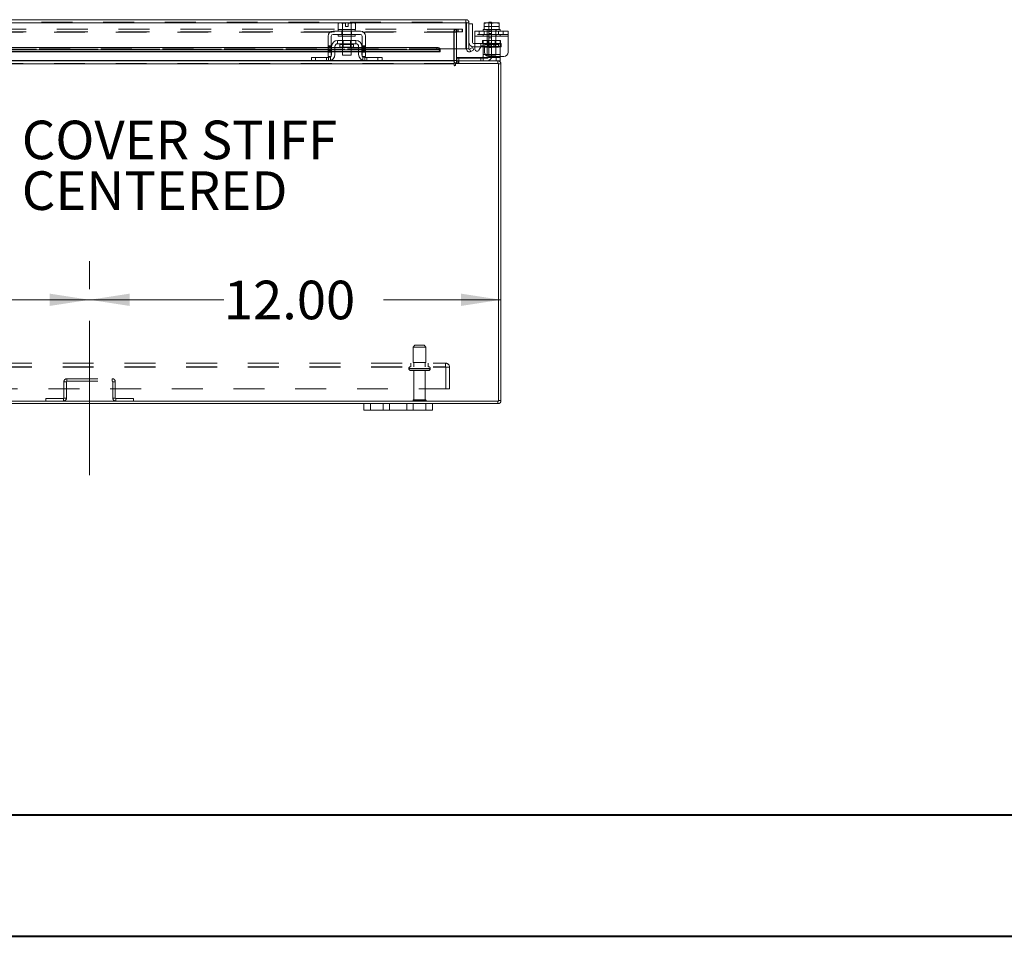
# Model space of a CAD drawing. Units: inches. Extents: x 0 to 23.4, y 0 to 16.5.
# Drawn here: x 6.2 to 9.4, y 0 to 3 of the extents above; entities that cross this region are included whole.
import ezdxf

# ---------------------------------------------------------------- set-up
doc = ezdxf.new("R2010")
doc.units = ezdxf.units.IN
doc.header["$MEASUREMENT"] = 0
doc.linetypes.add('CENTERX2', pattern=[0.8, 0.5, -0.1, 0.1, -0.1])
doc.linetypes.add('HIDDEN', pattern=[0.075, 0.05, -0.025])
doc.styles.add('SLDTEXTSTYLE0', font='TXT', dxfattribs={"width": 0.75})
doc.dimstyles.new('SLDDIMSTYLE1', dxfattribs={"dimtxt": 0.125, "dimasz": 0.13, "dimexe": 0, "dimexo": 0.0625, "dimgap": 0.03125, "dimtad": 0, "dimtih": 1, "dimtoh": 1, "dimlfac": 9, "dimrnd": 1e-09, "dimzin": 4, "dimdsep": 46, "dimtxsty": 'SLDTEXTSTYLE0', "dimsah": 1, "dimcen": 0.09, "dimadec": 0, "dimazin": 1, "dimtfac": 1, "dimtofl": 0, "dimtmove": 0, "dimatfit": 3, "dimfxl": 1, "dimfrac": 2, "dimtolj": 1, "dimtzin": 12, "dimarcsym": 0})

# ---------------------------------------------------------------- blocks, each defined once
blk = doc.blocks.new('_D_4')
at = {"color": 7, "linetype": 'Continuous', "lineweight": 0}
for p, q in [((5.0736, 2.1062), (5.0736, 2.1969)), ((6.4069, 2.1062), (6.4069, 2.1969)), ((5.0736, 2.0719), (5.4615, 2.0719)), ((6.4069, 2.0719), (5.9786, 2.0719))]:
    blk.add_line(p, q, dxfattribs=at)
for points in [[(5.0736, 2.0719), (5.2036, 2.0519), (5.2036, 2.0919)], [(6.4069, 2.0719), (6.2769, 2.0919), (6.2769, 2.0519)]]:
    blk.add_solid(points, dxfattribs=at)
at = {"color": 7, "linetype": 'Continuous', "lineweight": 0, "insert": (5.4615, 2.1338, 0.0004), "char_height": 0.125, "attachment_point": 1, "style": 'SLDTEXTSTYLE0'}
blk.add_mtext('12.00', dxfattribs=at)
blk = doc.blocks.new('_D_5')
at = {"color": 7, "linetype": 'Continuous', "lineweight": 0}
for p, q in [((6.4069, 2.1062), (6.4069, 2.1969)), ((6.4069, 2.0719), (6.8418, 2.0719)), ((7.7403, 2.0719), (7.359, 2.0719))]:
    blk.add_line(p, q, dxfattribs=at)
for points in [[(6.4069, 2.0719), (6.5369, 2.0519), (6.5369, 2.0919)], [(7.7403, 2.0719), (7.6103, 2.0919), (7.6103, 2.0519)]]:
    blk.add_solid(points, dxfattribs=at)
at = {"color": 7, "linetype": 'Continuous', "lineweight": 0, "insert": (6.8418, 2.1338, 0.0004), "char_height": 0.125, "attachment_point": 1, "style": 'SLDTEXTSTYLE0'}
blk.add_mtext('12.00', dxfattribs=at)
blk = doc.blocks.new('SW_NOTE_5')
at = {"color": 0, "linetype": 'Continuous', "lineweight": 0, "char_height": 0.125, "attachment_point": 1, "style": 'SLDTEXTSTYLE0'}
for s, insert in [('COVER STIFF', (0.0235, 0.0559)), ('CENTERED', (0.0235, -0.1085))]:
    blk.add_mtext(s, dxfattribs=dict(at, insert=insert))

msp = doc.modelspace()

# ---------------------------------------------------------------- linework, layer by layer
at = {"color": 7, "linetype": 'Continuous', "lineweight": 15}
for p, q in [((3.85119, 2.97994), (7.62681, 2.97994)), ((3.85132, 2.9702), (7.62668, 2.9702)), ((7.21592, 2.96932), (7.2122, 2.96717)), ((7.21857, 2.96932), (7.2122, 2.96717)), ((7.21857, 2.96932), (7.21592, 2.96932)), ((7.21857, 2.96932), (7.21984, 2.96932)), ((7.23608, 2.96932), (7.21984, 2.96932)), ((7.22621, 2.96717), (7.21984, 2.96932)), ((7.23608, 2.96913), (7.22624, 2.96717)), ((7.23608, 2.96913), (7.23608, 2.96932)), ((7.23608, 2.9581), (7.23608, 2.96913)), ((7.26067, 2.96932), (7.24442, 2.96932)), ((7.24442, 2.96932), (7.24442, 2.96913)), ((7.24442, 2.96913), (7.24442, 2.9581)), ((7.25426, 2.96717), (7.24442, 2.96913)), ((7.26067, 2.96932), (7.25429, 2.96717)), ((7.26067, 2.96932), (7.26193, 2.96932)), ((7.26831, 2.96717), (7.26193, 2.96932)), ((7.26458, 2.96932), (7.26193, 2.96932)), ((7.26831, 2.96717), (7.26458, 2.96932)), ((7.62668, 2.9702), (7.62668, 2.8855)), ((7.62681, 2.97164), (7.62681, 2.97994)), ((7.63656, 2.9702), (7.62826, 2.9702)), ((7.62826, 2.9702), (7.62826, 2.8855)), ((7.63656, 2.8855), (7.63656, 2.9702)), ((7.68547, 2.96913), (7.6858, 2.96932)), ((7.68547, 2.96717), (7.68547, 2.96913)), ((7.69653, 2.96932), (7.68548, 2.96717)), ((7.69653, 2.96932), (7.6858, 2.96932)), ((7.69653, 2.96932), (7.69873, 2.96932)), ((7.70977, 2.96717), (7.69873, 2.96932)), ((7.72082, 2.96932), (7.69873, 2.96932)), ((7.70077, 2.97154), (7.70966, 2.97154)), ((7.70077, 2.96932), (7.70077, 2.97154)), ((7.70966, 2.97154), (7.70966, 2.96932)), ((7.72082, 2.96932), (7.70977, 2.96717)), ((7.72082, 2.96932), (7.72302, 2.96932)), ((7.73406, 2.96717), (7.72302, 2.96932)), ((7.73375, 2.96932), (7.72302, 2.96932)), ((7.73408, 2.96913), (7.73375, 2.96932)), ((7.73408, 2.96913), (7.73408, 2.96717)), ((7.2847, 2.94265), (7.19581, 2.94265)), ((7.2122, 2.96717), (7.2122, 2.94821)), ((7.2122, 2.94821), (7.21248, 2.94821)), ((7.21247, 2.94821), (7.21247, 2.94265)), ((7.22621, 2.94821), (7.21247, 2.94821)), ((7.22593, 2.94821), (7.22621, 2.94821)), ((7.22621, 2.94821), (7.22621, 2.96717)), ((7.22624, 2.96717), (7.22621, 2.96717)), ((7.22621, 2.94821), (7.22624, 2.94821)), ((7.22624, 2.96717), (7.22624, 2.94821)), ((7.22624, 2.94821), (7.2268, 2.94821)), ((7.2537, 2.94821), (7.2268, 2.94821)), ((7.24442, 2.9581), (7.23608, 2.9581)), ((7.2537, 2.94821), (7.25426, 2.94821)), ((7.25426, 2.94821), (7.25426, 2.96717)), ((7.25426, 2.96717), (7.25429, 2.96717)), ((7.25426, 2.94821), (7.25429, 2.94821)), ((7.25429, 2.96717), (7.25429, 2.94821)), ((7.25429, 2.94821), (7.25457, 2.94821)), ((7.26803, 2.94821), (7.25429, 2.94821)), ((7.26802, 2.94821), (7.26831, 2.94821)), ((7.26803, 2.94265), (7.26803, 2.94821)), ((7.26831, 2.94821), (7.26831, 2.96717)), ((7.64767, 2.96605), (7.63656, 2.96605)), ((7.64767, 2.90605), (7.64767, 2.96605)), ((7.65588, 2.94265), (7.76366, 2.94265)), ((7.65588, 2.92654), (7.65588, 2.94265)), ((7.682, 2.94821), (7.682, 2.94265)), ((7.68547, 2.94821), (7.682, 2.94821)), ((7.68547, 2.96717), (7.68548, 2.96717)), ((7.68547, 2.94821), (7.68547, 2.96717)), ((7.68547, 2.94821), (7.68548, 2.94821)), ((7.68548, 2.96717), (7.68548, 2.94821)), ((7.68548, 2.94821), (7.68597, 2.94821)), ((7.73357, 2.94821), (7.68597, 2.94821)), ((7.70928, 2.94821), (7.70977, 2.94821)), ((7.70977, 2.96717), (7.70977, 2.94821)), ((7.70977, 2.94821), (7.71026, 2.94821)), ((7.73357, 2.94821), (7.73406, 2.94821)), ((7.73406, 2.94821), (7.73406, 2.96717)), ((7.73408, 2.96717), (7.73406, 2.96717)), ((7.73406, 2.94821), (7.73408, 2.94821)), ((7.73408, 2.96717), (7.73408, 2.94821)), ((7.73755, 2.94821), (7.73408, 2.94821)), ((7.73755, 2.94265), (7.73755, 2.94821)), ((7.76366, 2.94265), (7.76366, 2.92654)), ((7.1797, 2.92654), (7.1797, 2.87432)), ((7.19025, 2.87432), (7.19025, 2.92654)), ((7.19581, 2.9321), (7.2847, 2.9321)), ((7.2697, 2.91265), (7.21081, 2.91265)), ((7.21081, 2.91265), (7.21081, 2.9021)), ((7.21247, 2.9321), (7.21247, 2.92654)), ((7.26803, 2.92654), (7.21247, 2.92654)), ((7.22636, 2.92654), (7.22636, 2.91265)), ((7.25414, 2.91265), (7.25414, 2.92654)), ((7.26803, 2.92654), (7.26803, 2.9321)), ((7.2697, 2.9021), (7.2697, 2.91265)), ((7.29025, 2.92654), (7.29025, 2.87432)), ((7.30081, 2.87432), (7.30081, 2.92654)), ((7.65588, 2.92654), (7.65588, 2.88439)), ((7.76366, 2.92654), (7.65588, 2.92654)), ((7.76366, 2.92654), (7.76366, 2.87432)), ((7.1797, 2.8897), (5.80081, 2.8897)), ((7.1797, 2.88251), (5.80081, 2.88251)), ((5.80081, 2.87575), (7.1797, 2.87575)), ((7.1797, 2.87432), (7.19025, 2.87432)), ((7.1797, 2.86043), (7.1797, 2.87432)), ((7.19136, 2.8897), (7.19025, 2.8897)), ((7.19136, 2.88251), (7.19025, 2.88251)), ((7.19025, 2.87575), (7.19136, 2.87575)), ((7.19025, 2.87432), (7.19025, 2.86043)), ((7.19136, 2.89321), (7.19136, 2.8671)), ((7.20192, 2.89321), (7.20192, 2.8671)), ((7.22636, 2.8897), (7.20192, 2.8897)), ((7.22636, 2.88251), (7.20192, 2.88251)), ((7.20192, 2.87575), (7.22636, 2.87575)), ((7.21081, 2.9021), (7.2697, 2.9021)), ((7.21808, 2.89987), (7.21808, 2.89132)), ((7.21808, 2.89132), (7.26242, 2.89132)), ((7.22636, 2.89132), (7.22636, 2.86487)), ((7.25414, 2.86487), (7.25414, 2.89132)), ((7.27858, 2.8897), (7.25414, 2.8897)), ((7.27858, 2.88251), (7.25414, 2.88251)), ((7.25414, 2.87575), (7.27858, 2.87575)), ((7.26242, 2.89132), (7.26242, 2.89987)), ((7.27858, 2.8671), (7.27858, 2.89321)), ((7.28914, 2.89321), (7.28914, 2.8671)), ((7.29025, 2.8897), (7.28914, 2.8897)), ((7.29025, 2.88251), (7.28914, 2.88251)), ((7.28914, 2.87575), (7.29025, 2.87575)), ((7.29025, 2.87432), (7.30081, 2.87432)), ((7.29025, 2.86043), (7.29025, 2.87432)), ((7.53224, 2.8897), (7.30081, 2.8897)), ((7.53224, 2.88251), (7.30081, 2.88251)), ((7.30081, 2.87575), (7.54335, 2.87575)), ((7.30081, 2.87432), (7.30081, 2.86043)), ((7.53224, 2.88251), (7.53224, 2.8897)), ((7.54335, 2.88415), (7.54335, 2.8855)), ((7.62668, 2.8855), (7.54335, 2.8855)), ((7.54335, 2.88425), (7.54335, 2.88415)), ((7.54335, 2.88415), (7.54335, 2.87695)), ((7.54335, 2.87695), (7.54335, 2.87706)), ((7.54335, 2.87695), (7.54335, 2.87575)), ((7.58883, 2.8855), (7.58883, 2.84798)), ((7.59577, 2.84798), (7.59577, 2.8855)), ((7.62826, 2.8855), (7.63656, 2.8855)), ((7.63853, 2.88415), (7.63872, 2.88425)), ((7.64269, 2.87695), (7.63853, 2.88415)), ((7.63872, 2.88425), (7.64816, 2.8897)), ((7.64287, 2.87706), (7.64269, 2.87695)), ((7.65231, 2.88251), (7.64287, 2.87706)), ((7.64816, 2.8897), (7.65231, 2.88251)), ((7.65588, 2.90272), (7.651, 2.90272)), ((7.65588, 2.89161), (7.651, 2.89161)), ((7.66832, 2.88106), (7.67478, 2.89223)), ((7.682, 2.89161), (7.67442, 2.89161)), ((7.682, 2.89321), (7.682, 2.89541)), ((7.682, 2.89321), (7.682, 2.8671)), ((7.68722, 2.8889), (7.68722, 2.87432)), ((5.85312, 2.84654), (7.12738, 2.84654)), ((7.12581, 2.84654), (7.12581, 2.8571)), ((7.12581, 2.8571), (7.13914, 2.8571)), ((7.13914, 2.84654), (7.12738, 2.84654)), ((7.13914, 2.8571), (7.13914, 2.84654)), ((7.13914, 2.8571), (7.18136, 2.8571)), ((7.13914, 2.84654), (7.18136, 2.84654)), ((7.19025, 2.86043), (7.1797, 2.86043)), ((7.18136, 2.84654), (7.29914, 2.84654)), ((7.22636, 2.86487), (7.25414, 2.86487)), ((7.30081, 2.86043), (7.29025, 2.86043)), ((7.29914, 2.8571), (7.34136, 2.8571)), ((7.29914, 2.84654), (7.34136, 2.84654)), ((7.34136, 2.84654), (7.34136, 2.8571)), ((7.34136, 2.8571), (7.3547, 2.8571)), ((7.35312, 2.84654), (7.34136, 2.84654)), ((7.35312, 2.84654), (7.58883, 2.84654)), ((7.3547, 2.8571), (7.3547, 2.84654)), ((7.58883, 2.84654), (7.58883, 2.84798)), ((7.58883, 2.84654), (7.58883, 2.8368)), ((7.59577, 2.85543), (7.59688, 2.85543)), ((7.59577, 2.84654), (7.59577, 2.83824)), ((7.59577, 2.84654), (7.73051, 2.84654)), ((7.59688, 2.84658), (7.59688, 2.8571)), ((7.59688, 2.8571), (7.72422, 2.8571)), ((7.682, 2.85964), (7.682, 2.8671)), ((7.74977, 2.86043), (7.70111, 2.86043)), ((7.72422, 2.84654), (7.72422, 2.8571)), ((7.72422, 2.8571), (7.73755, 2.8571)), ((7.73755, 2.84654), (7.73051, 2.84654)), ((7.73051, 2.83824), (7.73051, 2.84654)), ((7.73755, 2.86043), (7.73755, 2.8571)), ((7.73755, 2.8571), (7.73755, 2.84654)), ((7.58883, 2.8368), (3.89167, 2.8368)), ((7.58883, 2.8368), (7.58883, 2.83265)), ((7.73195, 2.83824), (7.59298, 2.83824)), ((7.59298, 2.83265), (7.59298, 2.83824)), ((7.73195, 1.74373), (7.73195, 2.83824)), ((7.73195, 2.8368), (7.74025, 2.8368)), ((7.74025, 2.8368), (7.74025, 1.74517)), ((3.74855, 1.74373), (7.73195, 1.74373)), ((4.1847, 1.73543), (7.29581, 1.73543)), ((7.29581, 1.71454), (7.29581, 1.73543)), ((7.29581, 1.73543), (7.31692, 1.73543)), ((7.31692, 1.73543), (7.31692, 1.71454)), ((7.31692, 1.73543), (7.35803, 1.73543)), ((7.35803, 1.71454), (7.35803, 1.73543)), ((7.35803, 1.73543), (7.37914, 1.73543)), ((7.37914, 1.73543), (7.37914, 1.71454)), ((7.37914, 1.73543), (7.4347, 1.73543)), ((7.4347, 1.71454), (7.4347, 1.73543)), ((7.4347, 1.73543), (7.45581, 1.73543)), ((7.45581, 1.73543), (7.45581, 1.71454)), ((7.45581, 1.73543), (7.49692, 1.73543)), ((7.49692, 1.71454), (7.49692, 1.73543)), ((7.49692, 1.73543), (7.51803, 1.73543)), ((7.51803, 1.73543), (7.51803, 1.71454)), ((7.51803, 1.73543), (7.73051, 1.73543)), ((7.73051, 1.74373), (7.73051, 1.73543)), ((7.73195, 1.74517), (7.74025, 1.74517)), ((7.31692, 1.71454), (7.29581, 1.71454)), ((7.31692, 1.71454), (7.35803, 1.71454)), ((7.37914, 1.71454), (7.35803, 1.71454)), ((7.37914, 1.71454), (7.4347, 1.71454)), ((7.45581, 1.71454), (7.4347, 1.71454)), ((7.45581, 1.71454), (7.49692, 1.71454)), ((7.51803, 1.71454), (7.49692, 1.71454))]:
    msp.add_line(p, q, dxfattribs=at)
at = {"color": 7, "linetype": 'HIDDEN', "lineweight": 0}
for p, q in [((3.85119, 2.97164), (7.62681, 2.97164)), ((7.62668, 2.9702), (3.85132, 2.9702)), ((7.23608, 2.96932), (7.23608, 2.96913)), ((7.70077, 2.94376), (7.70077, 2.96932)), ((7.70966, 2.96932), (7.70966, 2.94376)), ((7.73408, 2.96913), (7.73408, 2.9581)), ((7.60101, 2.94935), (3.87949, 2.94935)), ((7.60101, 2.94105), (3.87949, 2.94105)), ((3.89167, 2.93961), (7.58883, 2.93961)), ((7.22464, 2.94265), (7.22464, 2.9321)), ((7.22581, 2.94821), (7.22581, 2.94265)), ((7.22624, 2.96717), (7.22621, 2.96717)), ((7.22624, 2.94821), (7.22621, 2.94821)), ((7.22621, 2.94821), (7.22624, 2.94821)), ((7.22624, 2.94821), (7.22621, 2.94821)), ((7.22636, 2.94821), (7.22636, 2.92654)), ((7.25414, 2.92654), (7.25414, 2.94821)), ((7.25426, 2.96717), (7.25429, 2.96717)), ((7.25429, 2.94821), (7.25426, 2.94821)), ((7.25426, 2.94821), (7.25429, 2.94821)), ((7.25429, 2.94821), (7.25426, 2.94821)), ((7.2547, 2.94265), (7.2547, 2.94821)), ((7.25586, 2.94265), (7.25586, 2.9321)), ((7.59577, 2.93961), (7.58747, 2.93961)), ((7.58747, 2.84798), (7.58747, 2.93961)), ((7.58883, 2.94105), (7.58883, 2.94935)), ((7.58883, 2.93961), (7.58883, 2.94105)), ((7.58883, 2.93961), (7.58883, 2.8855)), ((7.59542, 2.94105), (7.59542, 2.94935)), ((7.59577, 2.8855), (7.59577, 2.93961)), ((7.59722, 2.94105), (7.59722, 2.94935)), ((7.60101, 2.94105), (7.60101, 2.94935)), ((7.60101, 2.94935), (7.6149, 2.94935)), ((7.6149, 2.94105), (7.60101, 2.94105)), ((7.6149, 2.94935), (7.6149, 2.94105)), ((7.6149, 2.94935), (7.61525, 2.94935)), ((7.6149, 2.94105), (7.61525, 2.94105)), ((7.61525, 2.94935), (7.61525, 2.94105)), ((7.66977, 2.94265), (7.66977, 2.9321)), ((7.68538, 2.94265), (7.68538, 2.9321)), ((7.73408, 2.9581), (7.68547, 2.9581)), ((7.68548, 2.94821), (7.68547, 2.94821)), ((7.69533, 2.94821), (7.69533, 2.94265)), ((7.69588, 2.94821), (7.69588, 2.86487)), ((7.70077, 2.86098), (7.70077, 2.94376)), ((7.70966, 2.94376), (7.70077, 2.94376)), ((7.70966, 2.94198), (7.70077, 2.94198)), ((7.70966, 2.94376), (7.70966, 2.86098)), ((7.72366, 2.86487), (7.72366, 2.94821)), ((7.72422, 2.94265), (7.72422, 2.94821)), ((7.73216, 2.94265), (7.73216, 2.9321)), ((7.73408, 2.94821), (7.73406, 2.94821)), ((7.74777, 2.9321), (7.74777, 2.94265)), ((7.22581, 2.9321), (7.22581, 2.92654)), ((7.22636, 2.91265), (7.22636, 2.89132)), ((7.22842, 2.91265), (7.22842, 2.89132)), ((7.25208, 2.89132), (7.25208, 2.91265)), ((7.25414, 2.89132), (7.25414, 2.91265)), ((7.2547, 2.92654), (7.2547, 2.9321)), ((7.76366, 2.9321), (7.65588, 2.9321)), ((7.65588, 2.92654), (7.76366, 2.92654)), ((7.65588, 2.92654), (7.682, 2.92654)), ((7.68033, 2.9021), (7.68033, 2.91265)), ((7.68033, 2.91265), (7.682, 2.91265)), ((7.682, 2.9321), (7.682, 2.92654)), ((7.73755, 2.92654), (7.682, 2.92654)), ((7.682, 2.91265), (7.73755, 2.91265)), ((7.682, 2.89541), (7.682, 2.91265)), ((7.69533, 2.9321), (7.69533, 2.92654)), ((7.69794, 2.91265), (7.69794, 2.89132)), ((7.70077, 2.9351), (7.70966, 2.9351)), ((7.70966, 2.92121), (7.70077, 2.92121)), ((7.72161, 2.89132), (7.72161, 2.91265)), ((7.72422, 2.92654), (7.72422, 2.9321)), ((7.73755, 2.92654), (7.73755, 2.9321)), ((7.73755, 2.92654), (7.76366, 2.92654)), ((7.73755, 2.91265), (7.73755, 2.89321)), ((7.73922, 2.91265), (7.73755, 2.91265)), ((7.73922, 2.91265), (7.73922, 2.9021)), ((7.54335, 2.8855), (3.93465, 2.8855)), ((3.93465, 2.88425), (7.54335, 2.88425)), ((3.93465, 2.88405), (7.54335, 2.88405)), ((3.93465, 2.87706), (7.54335, 2.87706)), ((7.54302, 2.8855), (3.93499, 2.8855)), ((7.19025, 2.89557), (7.1797, 2.89557)), ((7.1797, 2.89223), (7.19025, 2.89223)), ((7.19025, 2.8897), (7.1797, 2.8897)), ((7.1797, 2.8889), (7.19025, 2.8889)), ((7.1797, 2.88439), (7.19025, 2.88439)), ((7.19025, 2.88251), (7.1797, 2.88251)), ((7.19025, 2.88106), (7.1797, 2.88106)), ((7.1797, 2.87772), (7.19025, 2.87772)), ((7.19025, 2.87706), (7.1797, 2.87706)), ((7.1797, 2.87575), (7.19025, 2.87575)), ((7.19025, 2.87432), (7.1797, 2.87432)), ((7.20192, 2.8897), (7.19136, 2.8897)), ((7.20192, 2.88251), (7.19136, 2.88251)), ((7.20192, 2.87706), (7.19136, 2.87706)), ((7.19136, 2.87575), (7.20192, 2.87575)), ((7.21808, 2.89987), (7.24025, 2.89987)), ((7.26237, 2.89987), (7.21814, 2.89987)), ((7.25414, 2.8897), (7.22636, 2.8897)), ((7.25414, 2.88251), (7.22636, 2.88251)), ((7.25414, 2.87706), (7.22636, 2.87706)), ((7.22636, 2.87575), (7.25414, 2.87575)), ((7.24025, 2.89987), (7.26242, 2.89987)), ((7.28914, 2.8897), (7.27858, 2.8897)), ((7.28914, 2.88251), (7.27858, 2.88251)), ((7.28914, 2.87706), (7.27858, 2.87706)), ((7.27858, 2.87575), (7.28914, 2.87575)), ((7.30081, 2.89557), (7.29025, 2.89557)), ((7.30081, 2.89223), (7.29025, 2.89223)), ((7.30081, 2.8897), (7.29025, 2.8897)), ((7.29025, 2.8889), (7.30081, 2.8889)), ((7.30081, 2.88439), (7.29025, 2.88439)), ((7.30081, 2.88251), (7.29025, 2.88251)), ((7.29025, 2.88106), (7.30081, 2.88106)), ((7.29025, 2.87772), (7.30081, 2.87772)), ((7.30081, 2.87706), (7.29025, 2.87706)), ((7.29025, 2.87575), (7.30081, 2.87575)), ((7.30081, 2.87432), (7.29025, 2.87432)), ((7.53224, 2.8897), (7.53224, 2.88251)), ((7.63853, 2.88415), (7.64269, 2.87695)), ((7.72367, 2.90272), (7.65588, 2.90272)), ((7.67442, 2.89161), (7.65588, 2.89161)), ((7.675, 2.89161), (7.675, 2.90272)), ((7.68033, 2.9021), (7.682, 2.9021)), ((7.73755, 2.9021), (7.682, 2.9021)), ((7.682, 2.89321), (7.73755, 2.89321)), ((7.72367, 2.89161), (7.682, 2.89161)), ((7.73755, 2.89321), (7.68564, 2.89321)), ((7.68761, 2.89987), (7.73173, 2.89987)), ((7.68761, 2.89987), (7.68761, 2.89132)), ((7.68761, 2.89132), (7.73194, 2.89132)), ((7.70966, 2.90382), (7.70077, 2.90382)), ((7.70966, 2.89687), (7.70077, 2.89687)), ((7.70077, 2.88998), (7.70966, 2.88998)), ((7.70077, 2.88993), (7.70966, 2.88993)), ((7.71667, 2.89161), (7.71667, 2.90272)), ((7.72367, 2.89161), (7.72367, 2.90272)), ((7.72367, 2.90272), (7.741, 2.90272)), ((7.741, 2.89161), (7.72367, 2.89161)), ((7.73194, 2.89132), (7.73194, 2.89987)), ((7.73922, 2.9021), (7.73755, 2.9021)), ((7.73755, 2.89321), (7.73755, 2.8671)), ((7.741, 2.90272), (7.741, 2.89161)), ((3.89167, 2.84798), (7.58883, 2.84798)), ((7.18893, 2.84798), (7.12581, 2.84798)), ((7.13914, 2.84654), (7.13914, 2.8571)), ((7.1747, 2.8571), (7.1747, 2.84654)), ((7.18136, 2.8571), (7.18136, 2.84654)), ((7.18803, 2.84765), (7.18803, 2.85964)), ((7.3547, 2.84798), (7.29157, 2.84798)), ((7.29247, 2.85964), (7.29247, 2.84765)), ((7.29914, 2.84654), (7.29914, 2.8571)), ((7.30581, 2.84654), (7.30581, 2.8571)), ((7.34136, 2.8571), (7.34136, 2.84654)), ((7.59577, 2.84798), (7.58747, 2.84798)), ((7.58883, 2.84798), (7.58747, 2.84798)), ((7.59577, 2.84798), (7.59577, 2.84654)), ((7.59688, 2.85543), (7.69522, 2.85543)), ((7.59688, 2.84654), (7.59688, 2.84658)), ((7.59722, 2.84654), (7.59722, 2.83824)), ((7.60137, 2.84654), (7.60137, 2.83824)), ((7.60344, 2.83824), (7.60344, 2.84654)), ((7.60355, 2.84654), (7.60355, 2.8571)), ((7.67533, 2.8571), (7.67533, 2.84654)), ((7.73755, 2.8671), (7.682, 2.8671)), ((7.682, 2.84765), (7.682, 2.85964)), ((7.68924, 2.8671), (7.73755, 2.8671)), ((7.69588, 2.86487), (7.72366, 2.86487)), ((7.72422, 2.8571), (7.72422, 2.84654)), ((7.73051, 2.83824), (7.73051, 2.84654)), ((7.73755, 2.8671), (7.73755, 2.86043)), ((3.89167, 2.83824), (7.58883, 2.83824)), ((7.58883, 2.8368), (3.89167, 2.8368)), ((7.59577, 2.83835), (7.59722, 2.83824)), ((7.73195, 2.8368), (7.74025, 2.8368)), ((7.46108, 1.92428), (7.45553, 1.91873)), ((7.45553, 1.91873), (7.4972, 1.91873)), ((7.45553, 1.91873), (7.45553, 1.86873)), ((7.46108, 1.92428), (7.49164, 1.92428)), ((7.4972, 1.91873), (7.49164, 1.92428)), ((7.4972, 1.86873), (7.4972, 1.91873)), ((3.91992, 1.8664), (7.56058, 1.8664)), ((3.91992, 1.85484), (7.56058, 1.85484)), ((3.91992, 1.8534), (7.56058, 1.8534)), ((7.44858, 1.8664), (7.44858, 1.85484)), ((7.45553, 1.86873), (7.4972, 1.86873)), ((7.45803, 1.86873), (7.45803, 1.85484)), ((7.4947, 1.85484), (7.4947, 1.86873)), ((7.50414, 1.85484), (7.50414, 1.8664)), ((7.56058, 1.8534), (7.56058, 1.8664)), ((7.56058, 1.8534), (7.57358, 1.8534)), ((7.56203, 1.78306), (7.56203, 1.8534)), ((7.57358, 1.8534), (7.57358, 1.78306)), ((7.44164, 1.84928), (7.5109, 1.84928)), ((7.44164, 1.84928), (7.44164, 1.84828)), ((7.44164, 1.84828), (7.5109, 1.84828)), ((7.44166, 1.84928), (7.51099, 1.84928)), ((7.44166, 1.84828), (7.51099, 1.84828)), ((7.51108, 1.84928), (7.44178, 1.84928)), ((7.51108, 1.84828), (7.44178, 1.84828)), ((7.4472, 1.84273), (7.50553, 1.84273)), ((7.45803, 1.84273), (7.45803, 1.74773)), ((7.4947, 1.74773), (7.4947, 1.84273)), ((7.51108, 1.84828), (7.51108, 1.84928)), ((6.33188, 1.80621), (6.32358, 1.80621)), ((6.32358, 1.80621), (6.32358, 1.75347)), ((6.33188, 1.80621), (6.33188, 1.75347)), ((6.33333, 1.80765), (6.33333, 1.81595)), ((6.33333, 1.81595), (6.48051, 1.81595)), ((6.33333, 1.80765), (6.48051, 1.80765)), ((6.48051, 1.80765), (6.48051, 1.81595)), ((6.48195, 1.80621), (6.49025, 1.80621)), ((6.48195, 1.75347), (6.48195, 1.80621)), ((6.49025, 1.75347), (6.49025, 1.80621)), ((7.57358, 1.78306), (3.90692, 1.78306)), ((6.32214, 1.75203), (6.26522, 1.75203)), ((6.26522, 1.74373), (6.26522, 1.75203)), ((6.32214, 1.75203), (6.32214, 1.74373)), ((6.32358, 1.75347), (6.33188, 1.75347)), ((6.49025, 1.75347), (6.48195, 1.75347)), ((6.4917, 1.75203), (6.4917, 1.74373)), ((6.54862, 1.75203), (6.4917, 1.75203)), ((6.54862, 1.74373), (6.54862, 1.75203)), ((7.31692, 1.71454), (7.31692, 1.73543)), ((7.45525, 1.74495), (7.49747, 1.74495)), ((7.45803, 1.74773), (7.4947, 1.74773)), ((7.49692, 1.73543), (7.49692, 1.71454)), ((7.73051, 1.74373), (7.73051, 1.73543)), ((7.73195, 1.74517), (7.74025, 1.74517))]:
    msp.add_line(p, q, dxfattribs=at)
at = {"color": 8, "linetype": 'Continuous', "lineweight": 15}
for p, q in [((7.1797, 2.87706), (5.80081, 2.87706)), ((7.19136, 2.87706), (7.19025, 2.87706)), ((7.22636, 2.87706), (7.20192, 2.87706)), ((7.26242, 2.89987), (7.21808, 2.89987)), ((7.27858, 2.87706), (7.25414, 2.87706)), ((7.29025, 2.87706), (7.28914, 2.87706)), ((7.54335, 2.87706), (7.30081, 2.87706)), ((7.54335, 2.8855), (7.54302, 2.8855)), ((7.68564, 2.89321), (7.682, 2.89321)), ((7.12581, 2.84798), (5.8547, 2.84798)), ((7.29157, 2.84798), (7.18893, 2.84798)), ((7.58883, 2.84798), (7.3547, 2.84798)), ((7.59577, 2.84798), (7.58883, 2.84798)), ((7.682, 2.8671), (7.68924, 2.8671))]:
    msp.add_line(p, q, dxfattribs=at)
at = {"color": 7, "linetype": 'CENTERX2', "lineweight": 0}
msp.add_line((6.40692, 1.50347), (6.40692, 2.05621), dxfattribs=at)
at = {"color": 7, "linetype": 'Continuous', "lineweight": 40}
for p, q in [((0.98736, 0.40216), (22.99523, 0.40216)), ((0.0031, 0.00846), (23.38893, 0.00846))]:
    msp.add_line(p, q, dxfattribs=at)
at = {"color": 7, "linetype": 'Continuous', "lineweight": 15, "flags": 128}
for points in [[(7.53224, 2.8897), (7.53438, 2.88959), (7.53644, 2.88928), (7.53835, 2.88878), (7.54002, 2.88811), (7.5414, 2.88728), (7.54244, 2.88634), (7.5431, 2.88532), (7.54335, 2.88425)], [(7.54335, 2.87706), (7.5431, 2.87813), (7.54244, 2.87915), (7.5414, 2.88009), (7.54002, 2.88092), (7.53835, 2.88159), (7.53644, 2.8821), (7.53438, 2.8824), (7.53224, 2.88251)]]:
    msp.add_lwpolyline(points, dxfattribs=at)
at = {"color": 7, "linetype": 'HIDDEN', "lineweight": 0, "flags": 128}
for points in [[(7.19025, 2.86251), (7.18968, 2.86154), (7.18882, 2.86043)], [(7.29169, 2.86043), (7.29083, 2.86154), (7.29025, 2.86251)]]:
    msp.add_lwpolyline(points, dxfattribs=at)
at = {"color": 7, "linetype": 'Continuous', "lineweight": 15}
for centre, radius, start, end in [((7.19581, 2.92654), 0.01611, 90, 180), ((7.2847, 2.92654), 0.01611, 0, 90), ((7.19581, 2.92654), 0.00556, 90, 180), ((7.21081, 2.89321), 0.01944, 90, 180), ((7.2697, 2.89321), 0.01944, 0, 90), ((7.2847, 2.92654), 0.00556, 0, 90), ((7.651, 2.90605), 0.01444, 180, 270), ((7.651, 2.90605), 0.00333, 180, 270), ((7.21081, 2.89321), 0.00889, 90, 180), ((7.21586, 2.89987), 0.00222, 0, 90), ((7.26464, 2.89987), 0.00222, 90, 180), ((7.2697, 2.89321), 0.00889, 0, 90), ((7.638, 2.8855), 0.00974, 180, 298.75804), ((7.638, 2.8855), 0.00144, 180, 291.59209), ((7.66255, 2.88439), 0.00667, 180, 330), ((7.68055, 2.8889), 0.00667, 0, 150), ((7.70111, 2.87432), 0.01389, 180, 270), ((7.74977, 2.87432), 0.01389, 270, 360), ((7.18136, 2.8671), 0.02056, 270, 0), ((7.18136, 2.8671), 0.01, 270, 318.18969), ((7.18136, 2.8671), 0.01, 332.73396, 0), ((7.29914, 2.8671), 0.02056, 180, 270), ((7.29914, 2.8671), 0.01, 180, 207.26604), ((7.29914, 2.8671), 0.01, 221.81031, 270), ((7.59722, 2.84798), 0.00974, 210.58341, 261.47548), ((7.59722, 2.84798), 0.00144, 180, 270), ((7.73051, 2.8368), 0.00974, 0, 90), ((7.5909, 2.83265), 0.00208, 180, 360), ((7.73051, 1.74517), 0.00974, 270, 0)]:
    msp.add_arc(centre, radius, start, end, dxfattribs=at)
at = {"color": 7, "linetype": 'HIDDEN', "lineweight": 0}
for centre, radius, start, end in [((7.59722, 2.93961), 0.00974, 90, 180), ((7.59722, 2.93961), 0.00144, 90, 180), ((7.68538, 2.89987), 0.00222, 0, 90), ((7.73416, 2.89987), 0.00222, 90, 180), ((7.59722, 2.84798), 0.00974, 180, 210.58341), ((7.69522, 2.86098), 0.01444, 270, 0), ((7.69522, 2.86098), 0.00556, 270, 0), ((7.73051, 2.8368), 0.00144, 0, 90), ((7.4472, 1.84928), 0.00556, 90, 180), ((7.50553, 1.84928), 0.00556, 0, 90), ((7.56058, 1.8534), 0.013, 0, 90), ((7.56058, 1.8534), 0.00144, 0, 90), ((7.4472, 1.84828), 0.00556, 180, 270), ((7.50553, 1.84828), 0.00556, 270, 0), ((6.33333, 1.80621), 0.00974, 90, 180), ((6.33333, 1.80621), 0.00144, 90, 180), ((6.48051, 1.80621), 0.00974, 0, 90), ((6.48051, 1.80621), 0.00144, 0, 90), ((6.32214, 1.75347), 0.00974, 270, 360), ((6.32214, 1.75347), 0.00144, 270, 360), ((6.4917, 1.75347), 0.00974, 180, 270), ((6.4917, 1.75347), 0.00144, 180, 270), ((7.45803, 1.74495), 0.00278, 90, 180), ((7.45755, 1.74651), 0.00278, 214.0558, 270), ((7.4947, 1.74495), 0.00278, 0, 90), ((7.49517, 1.74651), 0.00278, 270, 325.9442), ((7.73051, 1.74517), 0.00144, 270, 0)]:
    msp.add_arc(centre, radius, start, end, dxfattribs=at)
at = {"color": 7, "linetype": 'Continuous', "lineweight": 15}
for points in [[(7.62681, 2.97994), (7.6268, 2.9798), (7.62678, 2.9795), (7.62675, 2.97725), (7.62672, 2.97403), (7.6267, 2.97147), (7.62668, 2.9702)], [(7.63656, 2.9702), (7.63641, 2.97147), (7.63612, 2.97403), (7.63386, 2.97725), (7.63064, 2.9795), (7.62809, 2.9798), (7.62681, 2.97994)], [(7.62826, 2.9702), (7.62823, 2.97039), (7.62819, 2.97077), (7.62786, 2.97124), (7.62738, 2.97158), (7.627, 2.97162), (7.62681, 2.97164)]]:
    msp.add_open_spline(points, degree=3, dxfattribs=at)
at = {"color": 7, "linetype": 'HIDDEN', "lineweight": 0}
for points, knots in [([(7.18136, 2.84654), (7.18144, 2.84654), (7.18158, 2.84654), (7.18273, 2.84657), (7.1844, 2.84674), (7.18628, 2.8471), (7.1875, 2.84748), (7.18803, 2.84765)], [0, 0, 0, 0, 0.2121536, 0.4243316, 0.6355181, 0.842945, 1, 1, 1, 1]), ([(7.682, 2.84765), (7.68193, 2.84743), (7.6818, 2.84699), (7.68072, 2.84667), (7.67909, 2.84655), (7.6772, 2.84654), (7.6759, 2.84654), (7.67533, 2.84654)], [0, 0, 0, 0, 0.21147716, 0.42326206, 0.6294633, 0.83777077, 1, 1, 1, 1])]:
    msp.add_open_spline(points, degree=3, knots=knots, dxfattribs=at)
at = {"color": 7, "linetype": 'Continuous', "lineweight": 15}
msp.add_open_spline([(7.67533, 2.8571), (7.67608, 2.85709), (7.67757, 2.85709), (7.67955, 2.85715), (7.681, 2.85748), (7.68181, 2.85823), (7.68199, 2.85905), (7.68199, 2.85957), (7.682, 2.85964)], degree=3, knots=[0, 0, 0, 0, 0.2022671, 0.4046318, 0.6031184, 0.7879683, 0.9689742, 1, 1, 1, 1], dxfattribs=at)

# ---------------------------------------------------------------- block references
at = {"color": 7, "linetype": 'Continuous', "lineweight": 0}
msp.add_blockref('SW_NOTE_5', (6.16358, 2.59675), dxfattribs=at)

# ---------------------------------------------------------------- dimensions: what is measured, and where the dimension line sits
for base, p1, p2, picture, middle in [((5.07358, 2.07188), (6.40692, 2.05621), (5.07358, 2.05621), '_D_4', (5.72005, 2.07188)), ((6.40692, 2.07188), (7.74025, 1.74517), (6.40692, 2.05621), '_D_5', (7.10043, 2.07188))]:
    dim = msp.add_linear_dim(base=base, p1=p1, p2=p2, dimstyle='SLDDIMSTYLE1', dxfattribs=at)
    dim.commit()
    dim.dimension.update_dxf_attribs({"geometry": picture, "text_midpoint": middle, "dimtype": 160})

doc.saveas('drawing.dxf')
